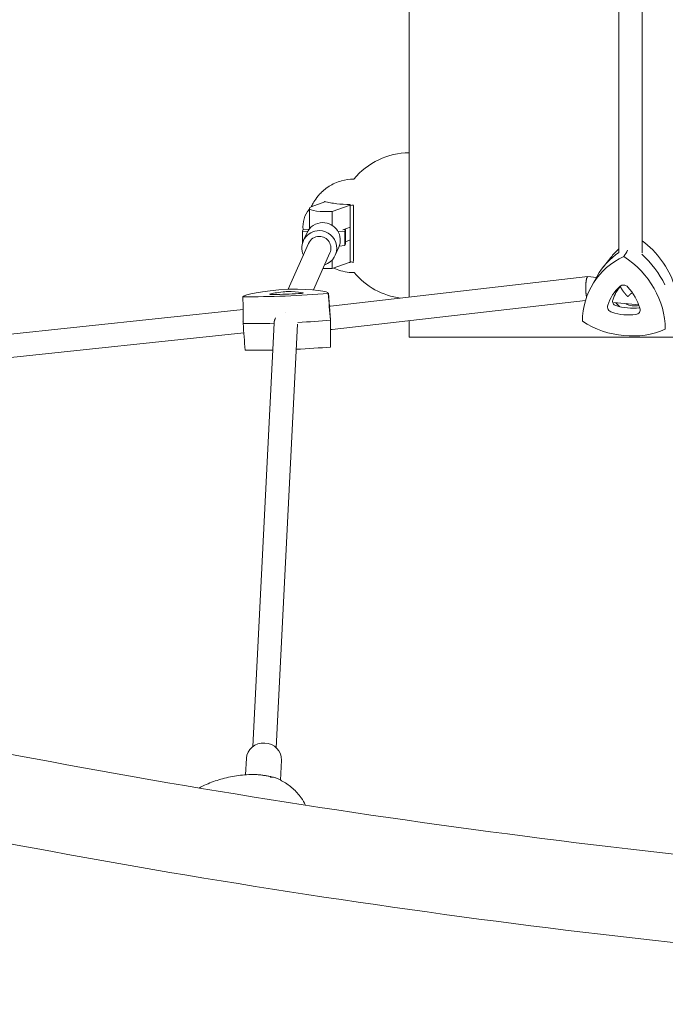
# Model space of a CAD drawing. Units: millimetres. Extents: x -6121 to 6127, y -3136 to 3123.
# Drawn here: x -660 to -218, y -985 to -310 of the extents above; entities that cross this region are included whole.
import ezdxf

# ---------------------------------------------------------------- set-up
doc = ezdxf.new("R2010")
doc.units = ezdxf.units.MM
doc.header["$LTSCALE"] = 20
doc.layers.add('2d', color=230, linetype='CONTINUOUS')

msp = doc.modelspace()

# ---------------------------------------------------------------- linework, layer by layer
at = {"layer": '2d', "lineweight": 0}
for p, q in [((-393.322854150433, -407.9302212737325), (-393.322854150433, -220.8318331469736)), ((-249.767811210663, -238.1311715595215), (-249.7678112106628, -470.1653604732688)), ((-233.767811210663, -238.1311715595213), (-233.7678112106628, -470.1909444302858)), ((-393.3228541504331, -500.4281463909466), (-393.3228541504331, -407.9302212737326)), ((-460.468232823436, -438.6559050599819), (-451.1099641575158, -435.2482415234212)), ((-451.3114185946761, -434.9471273268013), (-451.3114313911529, -435.3216025873513)), ((-433.7915171135836, -437.3603818352557), (-446.0883806057001, -441.8380875767835)), ((-431.6705182399254, -475.8070416270555), (-431.6705182399254, -437.6001591638127)), ((-461.821997528378, -453.7452108971162), (-461.8215182151217, -439.7186190999186)), ((-446.0883806057001, -441.8380875767836), (-451.8485338754401, -441.834607278488)), ((-446.088706726072, -451.3816528183342), (-446.0883806057001, -441.8380875767836)), ((-466.5391535799667, -455.1607431565403), (-466.098328829894, -454.1674106938506)), ((-463.0192271984413, -455.4695439837167), (-466.5391535799667, -455.1607431565403)), ((-466.5391535799667, -455.1607431565403), (-466.5284306550969, -463.4879307038069)), ((-466.098328829894, -454.1674106938506), (-461.8997449472168, -453.8394071320067)), ((-463.5611908490649, -456.5413790361571), (-465.9832658820594, -461.9991618783116)), ((-437.5587119441877, -455.2116960218178), (-442.1452878468251, -455.570010461822)), ((-438.9046604068044, -454.3712017083556), (-433.7963792717689, -452.5111030106389)), ((-438.2195182880677, -454.1217181875541), (-437.1178871941151, -454.2183635591281)), ((-437.1178871941151, -454.2183635591281), (-437.5587119441878, -455.2116960218178)), ((-437.5587119441877, -455.2116960218178), (-437.5458790611564, -465.1774306578104)), ((-437.1178871941151, -454.2183635591281), (-437.1050543110838, -464.1840981951207)), ((-476.2252307103824, -494.9389980844381), (-462.3271236601357, -463.6216981808556)), ((-441.3013819619901, -465.4708196581041), (-437.5458790611564, -465.1774306578103)), ((-437.5458790611564, -465.1774306578103), (-437.1050543110837, -464.1840981951206)), ((-433.7967471758403, -461.3074018986684), (-437.1072063751917, -462.5128525547266)), ((-458.9999262499495, -495.5687757203102), (-447.702554772444, -470.1118433910305)), ((-441.6243375175275, -466.2765968514202), (-444.0464125505221, -471.7343796935747)), ((-446.0897165351737, -480.9326403525725), (-446.0895097343702, -474.880835159197)), ((-433.7929329146915, -476.4549636950202), (-446.0897165351737, -480.9326403525725)), ((-255.2743168447253, -473.3251849725945), (-260.2556244111688, -479.6139663129203)), ((-446.0897165351737, -480.9326403525725), (-451.8498698049137, -480.929160054277)), ((-447.3590396299164, -506.6098212772073), (-270.9936049460274, -486.4338268261593)), ((-270.9310661480633, -486.4331734395955), (-265.0844046616743, -486.9785390602871)), ((-268.4890874324441, -493.0681125537808), (-264.5740120848424, -486.0656572100791)), ((-448.8041351790127, -497.7801422789739), (-447.4022984088596, -516.0972662340953)), ((-446.1366087564413, -522.5743330166648), (-272.5830820728414, -502.7200174723276)), ((-253.2146059136122, -504.1551873468754), (-236.0721864667734, -505.7542000900529)), ((-687.1009466171237, -528.0081857263198), (-507.2631143739636, -508.8986377747991)), ((-448.1261635543836, -506.6388700215987), (-447.3559221624456, -506.6094646426632)), ((-485.9738623819638, -518.1778070435923), (-500.501074370621, -808.2916583907133)), ((-485.3198873807133, -515.4324429424423), (-484.9214833826425, -514.5346992824415)), ((-469.9990932475288, -519.0820194624424), (-484.5210961017031, -809.0918424476042)), ((-447.2846214219431, -534.4943718949507), (-447.4011897372564, -516.1240537663691)), ((-393.322854150433, -527.9083080926749), (-393.3228541504331, -516.5325027579198)), ((-686.591720745115, -544.0441512015503), (-506.717800109173, -524.9307685014467)), ((-447.3599618142347, -522.6212743846436), (-446.142861740224, -522.5748093552992)), ((-393.322854150433, -527.9083080926749), (-93.32285415043305, -527.9083080926749)), ((-504.9078955832276, -816.3159465892778), (-505.4742973078054, -827.6272006588928)), ((-480.9379281936297, -817.5162229497931), (-481.6258222635408, -831.2537245499999))]:
    msp.add_line(p, q, dxfattribs=at)
for centre, radius, start, end in [((-392.8228541504331, -451.5334424770738), 50.00000000000001, 90.57296734485708, 140.3652351869798), ((-449.2142260201528, -451.6514269188943), 16.99999999914598, 137.8684439076605, 188.4922193699293), ((-392.8228541504331, -451.5334424770738), 50.00000000000001, 220.0201155961652, 262.5558363767528)]:
    msp.add_arc(centre, radius, start, end, dxfattribs=at)
for centre, major_axis, ratio, start_param, end_param in [((-433.4412454494511, -429.439786040701), (-0.0795159241150578, -131.6047853933278), 0.002633346438434307, 4.77493573711733, 5.07619661852705), ((-433.7249955258312, -451.6607855487717), (0.01928878633598246, 31.92438010997142), 0.002633346438434315, 1.096854360534505, 1.116998550781372), ((-451.8215182209602, -439.718960817467), (9.99999999416145, -0.0003417175483538546), 0.2115655062213928, 2.615299538820383, 4.709694641213593), ((-452.5927641832962, -461.4089879437886), (10.96842666576872, -4.867608907631534), 0.9958990934616647, 1.98823142057209, 3.141592653589791), ((-452.5927641832962, -461.4089879437886), (10.96842666576872, -4.867608907631534), 0.9958990934616647, -1.833217940377026e-15, 1.98823142057209), ((-455.0148392162907, -466.8667707859432), (10.96842666576872, -4.867608907631534), 0.9958990934616647, 1.98823142057209, 3.982661324157841), ((-455.0148392162907, -466.8667707859432), (10.96842666576872, -4.867608907631534), 0.9958990934616647, 5.442116636611755, 8.271416727751676), ((-455.0148392162899, -466.866770785943), (7.312284443845788, -3.245072605087539), 0.9958990934616653, 1.986947266907272, 3.141592653589775), ((-455.0148392162899, -466.866770785943), (7.312284443845788, -3.245072605087539), 0.9958990934616653, 4.542788375900593e-14, 1.986947266907272), ((-266.4744521083036, -503.9538621268035), (49.26882215543381, -32.97769184604637), 0.8997328033473726, 0.8613595692919537, 1.507954666042762), ((-212.7407148412418, -516.0887753699432), (49.80332510760942, -33.33545711983432), 0.8997328033473727, 2.803310687312774, 3.213644896178153), ((-212.7407148412417, -516.0887753699433), (49.80332510760943, -33.33545711983432), 0.8997328033473728, 2.803310687312778, 3.213644896178154), ((-208.2693503234323, -509.4085363693328), (49.26882215543385, -32.97769184604638), 0.8997328033473729, 2.918883141056015, 3.069540411001435), ((-270.945816626113, -510.6341011274138), (49.80332510760938, -33.33545711983429), 0.8997328033473727, 0.9779792761911101, 1.425998450977148), ((-270.9458166261131, -510.6341011274138), (49.80332510760943, -33.33545711983432), 0.8997328033473728, 0.977979276203436, 1.425998450988074), ((-433.7249955258312, -451.6607855487717), (0.01928878633598246, 31.92438010997142), 0.002633346438434315, 2.450948497683204, 2.471092687930166), ((-217.2120793590511, -522.7690143705536), (49.26882215543384, -32.9776918460464), 0.8997328033473726, 2.643251261187963, 3.676533478892595), ((-275.4171811439224, -517.3143401280241), (49.26882215543384, -32.9776918460464), 0.8997328033473726, 0.5488561587947683, 1.582138376499398), ((-451.8228541504338, -478.8135135932559), (9.99999999416145, -0.0003417175483538546), 0.2115655062213928, 4.644535900173537, 4.709694641213593), ((-246.3106193200539, -495.8222515269897), (3.25054334252839, -2.175725174511733), 0.8997328033473729, 1.298354876717164, 2.927034760970202), ((-448.1311742987558, -497.9579145009731), (59.23625938320497, 2.451646459468462), 0.0799055796151805, 2.061255711860836, 3.094537929565469), ((-476.1757868803634, -494.870207677393), (59.23625938320497, 2.451646459468462), 0.0799055796151805, 4.155650814254034, 5.188933031958662), ((-485.2138580363892, -498.3393392248319), (3.908151649473226, 0.1617490073523019), 0.07990557961518054, 2.810754429783198, 4.439434314036262), ((-453.9947111231231, -497.9045416895517), (36.87992450949282, 1.526371470626615), 0.07990557961518056, 2.345039211643086, 2.810754429783218), ((-476.4304011884093, -495.4343762306876), (36.87992450949282, 1.526371470626615), 0.07990557961518056, 4.439434314036278, 4.905149532176417), ((-477.1257085079205, -496.9750222672542), (3.908151649473226, 0.1617490073523018), 0.07990557961518052, 0.716359327390003, 2.345039211643162), ((-508.0396140826577, -500.2450291532322), (59.23625938320492, 2.45164645946846), 0.0799055796151805, 6.250045916647235, 7.283328134351858), ((-501.9214629502447, -499.734233411359), (36.87992450949282, 1.526371470626615), 0.07990557961518056, 0.2506441092498775, 0.7163593273900234), ((-470.0070087174672, -497.7587898395122), (3.908151649473222, 0.1617490073523016), 0.07990557961518054, 4.905149532176415, 6.533829416429365), ((-223.032057467221, -519.010717770999), (30.67429410100808, -20.531593291732), 0.8997328033473729, 2.927034760970209, 3.392749979110351), ((-220.5028156885856, -515.2320190081678), (-29.91681900925057, 20.02458340060394), 0.8997328033473728, 6.184573112770811, 6.534342632700143), ((-269.5961388951181, -514.6469783769755), (30.67429410100808, -20.531593291732), 0.8997328033473729, 0.8326396585770134, 1.298354876717155), ((-251.1706448051205, -503.5841793468676), (-2.49306825077088, 1.668715283383661), 0.8997328033473727, 0.2511573255205449, 1.879837209773602), ((-241.8406053820911, -497.2972923721709), (11.15171220834206, -7.464309327352938), 0.8997328033473728, 4.373578122113672, 4.671995031979521), ((-241.8406053820911, -497.2972923721709), (11.15171220834206, -7.464309327352935), 0.8997328033473729, 4.373578122113674, 4.671995031979508), ((-239.8984826429172, -494.3957521343917), (10.8032957533405, -7.231099561329206), 0.8997328033473725, 4.833165619338866, 5.576697377171318), ((-253.699886583756, -507.3628781096988), (3.250543342528387, -2.17572517451173), 0.8997328033473728, 3.392749979110337, 5.021429863363401), ((-246.3077133373623, -478.2748979703691), (30.67429410100808, -20.531593291732), 0.8997328033473729, 5.021429863363402, 5.48714508150354), ((-243.7784715587268, -474.4961992075379), (-29.91681900925057, 20.02458340060394), 0.8997328033473728, 1.879837209773607, 2.345552427913747), ((-238.9254037958917, -508.7474644816551), (3.25054334252839, -2.175725174511733), 0.8997328033473729, 5.487145081503525, 7.115824965756606), ((-236.3961620172562, -504.9687657188239), (-2.493068250770885, 1.668715283383663), 0.8997328033473726, 2.345552427913735, 2.460446753799223), ((-475.4165783883462, -513.2140724648182), (-59.87889612853397, -2.478243650408848), 0.07990557961518052, 1.00777345842251, 1.39009308370383), ((-475.4165783883463, -513.2140724648182), (59.87889612853397, 2.478243650408875), 0.07990557961518052, 4.149366112012306, 4.531685737293625), ((-475.4165783883462, -513.2140724648182), (-59.87889612853397, -2.478243650408848), 0.07990557961518052, 1.66451140911568, 2.053625080610598), ((-475.4165783883463, -513.2140724648182), (59.87889612853397, 2.478243650408875), 0.07990557961518052, 4.806104062705474, 5.195217734200392), ((-507.2804055906406, -518.5888939406574), (-59.87889612853395, -2.478243650408846), 0.0799055796151805, 3.102168560815704, 3.144391972559821), ((-507.2804055906405, -518.5888939406574), (59.87889612853397, 2.478243650408875), 0.07990557961518052, 6.243761214405492, 6.285984626149609), ((-246.3066491967277, -471.8492396197662), (49.26882215543382, -32.97769184604637), 0.8997328033473727, 4.737646363581158, 5.770928581285789), ((-474.6573698963292, -531.5579372522433), (-59.23625938320497, -2.451646459468488), 0.07990557961518048, 1.014058160664235, 1.359291836587252), ((-474.6573698963292, -531.5579372522433), (-59.23625938320497, -2.451646459468488), 0.07990557961518048, 1.63175828634913, 2.047340378368869), ((-506.5211970986234, -536.9327587280826), (-59.23625938320497, -2.451646459468488), 0.07990557961518048, 3.108453263057436, 3.138793334619775), ((-492.9229118884287, -816.9160847695355), (11.98498369479897, -0.600138180257642), 0.9206606099582794, -1.473875647162882e-15, 3.141592653589782)]:
    msp.add_ellipse(centre, major_axis=major_axis, ratio=ratio, start_param=start_param, end_param=end_param, dxfattribs=at)
for points, knots in [([(-431.3263025723836, -419.6354102553497), (-434.2565134575954, -419.6512323817839), (-437.1683900636023, -420.0856865612523), (-443.092915157895, -421.7362476995316), (-445.9128705038691, -423.0969381732143), (-451.0842932954181, -426.320616608323), (-453.1117385685334, -428.1891135452204), (-456.2627352974088, -431.5530927836435), (-457.3313452867598, -433.0451366933393), (-458.9711942579484, -435.57542853017), (-459.5346501246896, -436.623639011724), (-460.1856500794581, -437.9374516200722), (-460.3642549666815, -438.3199296456758), (-460.5235954428955, -438.6763252249687)], [6.28319952639215, 6.28319952639215, 6.28319952639215, 6.28319952639215, 6.283919076012549, 6.283919076012549, 6.284827457980294, 6.284827457980294, 6.285998455248867, 6.285998455248867, 6.287252339252639, 6.287252339252639, 6.288506223256411, 6.288506223256411, 6.289083196565645, 6.289083196565645, 6.289083196565645, 6.289083196565645]), ([(-451.3114185946761, -434.9471273268013), (-450.1756934272005, -435.2770979074062), (-448.8617275218856, -435.5786649926328), (-446.0617611352234, -436.0880126268408), (-444.6095974961402, -436.3003493934339), (-440.1926927695305, -436.8095205897742), (-437.0416717346692, -437.0176667924221), (-433.7909938313572, -437.0905397968412)], [-20.88561936370166, -20.88561936370166, -20.88561936370166, -20.88561936370166, -15.08650357214073, -15.08650357214073, -9.807069082136366, -9.807069082136366, 0, 0, 0, 0]), ([(-445.0253178696433, -480.5450566391279), (-444.6918478752499, -480.7044260290637), (-444.3501388691183, -480.8606730746508), (-440.8540399226194, -482.3834983772345), (-436.9803169584897, -483.4180184789261), (-432.317274424464, -483.6742672674548), (-431.7140455290093, -483.6904898615201), (-431.1108986271021, -483.6897116971326)], [9.423519815789179, 9.423519815789179, 9.423519815789179, 9.423519815789179, 9.423631233727518, 9.423631233727518, 9.424633254889638, 9.424633254889638, 9.424781358248099, 9.424781358248099, 9.424781358248099, 9.424781358248099]), ([(487.5050651235547, -919.6081631915191), (374.5232027726213, -919.8095050267309), (261.912930063574, -917.0224928790383), (-106.644035217835, -898.0313112196195), (-359.5937232790438, -869.103238611964), (-850.3478614750943, -780.7555355651045), (-1088.144326983267, -721.3371468146397), (-1314.719376115709, -647.6097226900216)], [1.655631500020074, 1.655631500020074, 1.655631500020074, 1.655631500020074, 1.731841013397349, 1.731841013397349, 1.906616011922684, 1.906616011922684, 2.081391010448019, 2.081391010448019, 2.081391010448019, 2.081391010448019]), ([(2470.36340828068, -668.9107430863676), (2224.955901318413, -747.966335978443), (1971.426248511272, -812.6935798876682), (1455.777940115205, -911.5539351309701), (1193.667148639041, -945.6854840794846), (668.7847188844622, -982.3228657633216), (406.0211061180527, -984.8281694600912), (-112.2203135037076, -958.123974801995), (-367.6902612862275, -928.9149978747726), (-863.6187764533257, -839.6357808894447), (-1104.070006597324, -779.5670574520516), (-1333.377987939344, -704.9503383547925)], [1.207516017821344, 1.207516017821344, 1.207516017821344, 1.207516017821344, 1.382291016346679, 1.382291016346679, 1.557066014872014, 1.557066014872014, 1.731841013397349, 1.731841013397349, 1.906616011922684, 1.906616011922684, 2.081391010448019, 2.081391010448019, 2.081391010448019, 2.081391010448019]), ([(-537.3722998740884, -836.6819937670323), (-536.1450523073656, -836.0172877702812), (-534.8933572120253, -835.3868423675474), (-530.4866796026246, -833.3261807391287), (-527.2304720498606, -832.0734054570931), (-520.4174801436806, -829.9780490890433), (-516.8639724697155, -829.1397137915437), (-509.5352177483753, -827.9315258323913), (-505.7603645382622, -827.5618382301067), (-501.9176269962448, -827.4478181585362)], [-33.54074085385486, -33.54074085385486, -33.54074085385486, -33.54074085385486, -29.71411536199311, -29.71411536199311, -20.30548572064504, -20.30548572064504, -10.89685607929698, -10.89685607929698, -1.488226437948919, -1.488226437948919, -1.488226437948919, -1.488226437948919]), ([(-501.9176269962451, -827.4478181585363), (-501.6666555088086, -827.4403714394599), (-501.415185681912, -827.4340073996896), (-500.9112773257731, -827.4234662074955), (-500.6588387975201, -827.4192890564016), (-500.1530221553606, -827.4131429100164), (-499.8996440424592, -827.4111739160204), (-499.391978455952, -827.409465049905), (-499.1376909833693, -827.4097251790463), (-498.6282379802886, -827.4124951845511), (-498.373072450834, -827.4150050621412), (-498.1174840672394, -827.4186499369912)], [-67.38040940758245, -67.38040940758245, -67.38040940758245, -67.38040940758245, -66.76496288453795, -66.76496288453795, -66.14951636149345, -66.14951636149345, -65.53406983844896, -65.53406983844896, -64.91862331540446, -64.91862331540446, -64.30317679235996, -64.30317679235996, -64.30317679235996, -64.30317679235996]), ([(-498.2871844849449, -827.6774941146106), (-498.2866957651875, -827.6758796284118), (-498.2862066950344, -827.6742726443733), (-498.2322783719446, -827.498029175976), (-498.1747194682894, -827.4131331482758), (-498.112435261794, -827.4189160016253)], [-0.03772252744631364, -0.03772252744631364, -0.03772252744631364, -0.03772252744631364, 0, 0, 4.118838025530281, 4.118838025530281, 4.118838025530281, 4.118838025530281]), ([(-498.1124460693952, -827.4189201445645), (-497.2880160176527, -827.4954677953561), (-496.4647469427553, -827.5839909911072), (-494.8212033166222, -827.7848036324967), (-494.0009287747771, -827.8970930449278), (-492.3640346015145, -828.1452350516278), (-491.5474149769082, -828.2810876136655), (-489.9184785751416, -828.5761356738283), (-489.1061618024337, -828.7353311408758), (-487.4864664236592, -829.0768285379031), (-486.6790878199117, -829.259130438104), (-485.8744895998306, -829.4528596761868)], [0.09052295589489075, 0.09052295589489075, 0.09052295589489075, 0.09052295589489075, 0.1191336737677192, 0.1191336737677192, 0.1477443916405476, 0.1477443916405476, 0.176355109513376, 0.176355109513376, 0.2049658273862044, 0.2049658273862044, 0.2335765452590329, 0.2335765452590329, 0.2335765452590329, 0.2335765452590329]), ([(-484.7783636913524, -829.8070279044229), (-484.8634338040728, -829.7720751179746), (-484.9492129827061, -829.7386889873299), (-486.1335684574678, -829.3029625097581), (-487.3366048947017, -829.1549352297678), (-488.6217041569284, -829.2639121414824), (-488.6284454132828, -829.2644907526815), (-488.6351886537219, -829.2650764820436)], [6.665620777772912, 6.665620777772912, 6.665620777772912, 6.665620777772912, 7.229076862730411, 7.229076862730411, 14.38265770291077, 14.38265770291077, 14.42037006875121, 14.42037006875121, 14.42037006875121, 14.42037006875121]), ([(-484.7783636873626, -829.8070279655485), (-484.4465657591196, -829.9433541134557), (-484.1160872198409, -830.0839398315184), (-483.458028680129, -830.3736914617396), (-483.1304486840331, -830.5228574292564), (-482.4784601640886, -830.8298187315838), (-482.1540516513662, -830.9876141234191), (-481.5086919784833, -831.3118697722367), (-481.1877408369679, -831.4783300869838), (-480.5495942899375, -831.819935678489), (-480.2323989112143, -831.9950810126584), (-479.9172365041757, -832.1745703097207)], [-4.477259625824516, -4.477259625824516, -4.477259625824516, -4.477259625824516, -3.581807700659617, -3.581807700659617, -2.686355775494719, -2.686355775494719, -1.79090385032982, -1.79090385032982, -0.8954519251649219, -0.8954519251649219, -2.329239443622579e-14, -2.329239443622579e-14, -2.329239443622579e-14, -2.329239443622579e-14]), ([(-479.9172365041757, -832.1745703097207), (-477.5473821372924, -833.524234752409), (-475.2686651244125, -835.1353065785848), (-471.0585096761891, -838.871337861562), (-469.1297428804769, -840.9974348528064), (-466.302258428026, -844.9464259738236), (-465.2697011919259, -846.6672150534392), (-464.3846079953119, -848.4460863692242)], [-75.87958432442045, -75.87958432442045, -75.87958432442045, -75.87958432442045, -69.15683755280145, -69.15683755280145, -62.43409078118244, -62.43409078118244, -57.73297325556833, -57.73297325556833, -57.73297325556833, -57.73297325556833])]:
    msp.add_open_spline(points, degree=3, knots=knots, dxfattribs=at)
for points in [[(-451.4806837941579, -435.3832390977091), (-451.4249175597979, -435.2374496301793), (-451.3684833599776, -435.0920343663633), (-451.3114185946761, -434.9471273268013)], [(-433.7920989942625, -437.6656635639451), (-433.0720787948857, -437.5493481197692), (-432.3451695565913, -437.481942873252), (-431.6153484638061, -437.4643542208435)], [(-246.3067759116584, -472.6143892869063), (-245.4411140478891, -471.1872261877708), (-244.5754506710941, -469.7602057259869), (-243.7097858234994, -468.3333243749328)], [(-433.7923464628731, -476.6738600438886), (-433.9802948965265, -476.6696003188358), (-434.167952245991, -476.6648912745686), (-434.3552827944624, -476.6597345644079)], [(-431.3807138213475, -476.4641825798205), (-432.1895546838272, -476.4561519225692), (-432.9955977835757, -476.3908278527828), (-433.7934181451571, -476.2692090974405)], [(-448.8293880855201, -497.9515590138517), (-448.3659503626079, -504.0680770974834), (-447.9029039436284, -510.1846103058436), (-447.4402321413282, -516.3011578944663)], [(-507.3110815266062, -500.1842050056437), (-507.2775166998919, -506.3171342761306), (-507.2435419965607, -512.4500480848081), (-507.2091749043184, -518.5829469919017)], [(-505.7926645425719, -536.871934580494), (-506.2652371879096, -530.7756574487903), (-506.7374015039981, -524.6793274680513), (-507.2091749043183, -518.5829469919017)], [(-447.3109711014857, -534.639288588702), (-447.3536708506257, -528.526600270143), (-447.3967634510658, -522.4138896890868), (-447.4402321413282, -516.3011578944663)]]:
    msp.add_open_spline(points, degree=3, dxfattribs=at)
for points, weights in [([(-270.9310661480634, -486.4331734395956), (-271.9876515117815, -486.3346171380142), (-272.4779150372075, -490.4114040340034), (-272.4346054909769, -494.4955814069466)], [0.5002275189684021, 0.4966491134675985, 0.6632399404781312, 1]), ([(-272.4345467752303, -494.5010840505698), (-272.412125355205, -496.589382081449), (-272.2360438366547, -498.8008461548013), (-271.8505235338715, -500.4891218114765)], [1, 0.7938899995377814, 0.6515238084201824, 0.572901426647203]), ([(-248.8393001623208, -493.0649405004468), (-248.2262897853907, -494.3101419441851), (-247.3772559685659, -495.6299474196026), (-246.4005757947484, -496.9239868820097)], [0.7670122207399866, 0.8237151045941431, 0.9013776976808142, 1]), ([(-246.4005757947484, -496.9239868820097), (-245.5838177867803, -498.0061395885724), (-244.6735443494922, -499.0756196855915), (-243.701409900503, -500.0952364035194)], [1, 0.9884084582622977, 0.9884084582622977, 1]), ([(-243.701409900503, -500.0952364035194), (-243.0681578556079, -499.5491913563393), (-242.4204121793401, -498.9783353976733), (-241.7678112106628, -498.3911627613012)], [1, 0.9950400600646407, 0.9950400600646407, 1]), ([(-241.7678112106628, -498.3911627613012), (-241.4225452892103, -498.0805124388559), (-241.0780015986041, -497.7671555927499), (-240.7356215789963, -497.4524031892057)], [1, 0.9986054597311901, 0.9986054597311901, 1]), ([(-240.7356215789963, -497.4524031892057), (-240.682776787817, -497.4038225942937), (-240.629857547643, -497.3550928168374), (-240.5768715851111, -497.3062196354438)], [1, 0.9945098255598324, 0.989075172673861, 0.983696041342086]), ([(-477.9614704500196, -510.7638179685702), (-477.9854832150376, -510.7635478774445), (-478.0094960746961, -510.7633841728367), (-478.0335085418595, -510.7633268580672)], [1, 0.9999932378394594, 0.9999932378394594, 1]), ([(-507.5872637138617, -516.816034639753), (-507.5852439566414, -516.844785348252), (-507.5832061190885, -516.8735368658403), (-507.5811502606631, -516.9022883536089)], [1, 0.9999902740281339, 0.9999902740281339, 1]), ([(-485.3198873807133, -515.4324429424423), (-485.703148949002, -516.2960654078773), (-485.9259352402167, -517.2206841154505), (-485.973862381964, -518.1778070435925)], [0.524144728888635, 0.5113176560629541, 0.5041271789340258, 0.50257329750185]), ([(-446.1366087564413, -522.5743330166647), (-446.1386870495191, -522.5745707709032), (-446.1407713876799, -522.574729552254), (-446.1428617402239, -522.5748093552993)], [0.5023668078801352, 0.5023578313443257, 0.5023513399419479, 0.5023473336730021])]:
    msp.add_rational_spline(points, weights, degree=3, dxfattribs=at)

doc.saveas('drawing.dxf')
